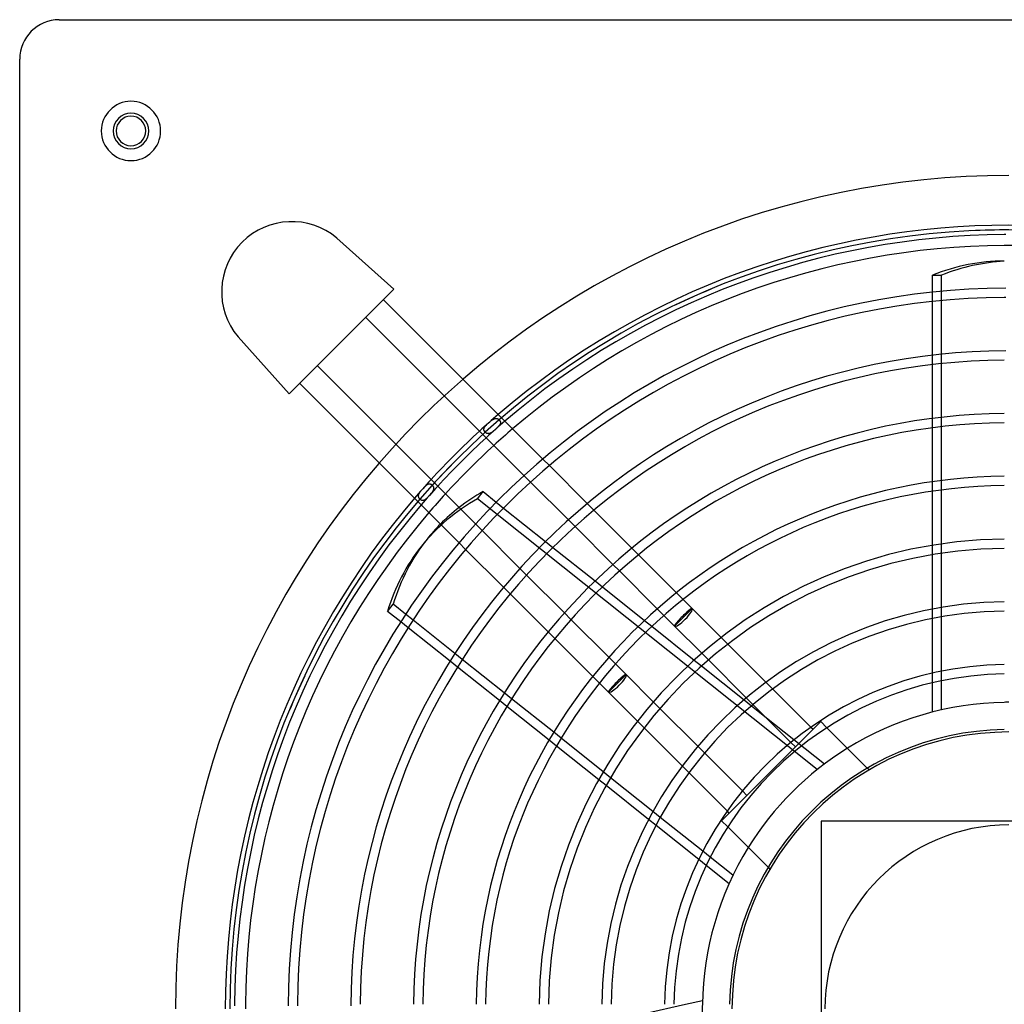
# Model space of a CAD drawing. Extents: x -400 to 400, y -400 to 400.
# Drawn here: x -400 to -2, y 2 to 400 of the extents above; entities that cross this region are included whole.
import ezdxf

# ---------------------------------------------------------------- set-up
doc = ezdxf.new("R2010")
doc.units = 0
doc.layers.add('HIDDEN', color=7, linetype='CONTINUOUS')
doc.layers.add('THICK', color=7, linetype='CONTINUOUS')

msp = doc.modelspace()

# ---------------------------------------------------------------- linework, layer by layer
at = {"layer": 'HIDDEN'}
for p, q in [((-384, 400), (-384, 400)), ((-400, 384), (-400, 384)), ((-271.78, 311.72), (-271.78, 311.72)), ((-248.79, 291.11), (-248.79, 291.11)), ((-30.95, 286.07), (-30.95, 289.87)), ((-27.31, 286.44), (-27.31, 290.23)), ((-311.72, 271.78), (-311.72, 271.78)), ((-30.95, 260.53), (-30.95, 264.33)), ((-27.31, 260.93), (-27.31, 264.73)), ((-291.11, 248.79), (-291.11, 248.79)), ((-27.31, 235.41), (-27.31, 239.21)), ((-212.2, 234.88), (-212.14, 235.03)), ((-212.14, 235.03), (-212.06, 235.18)), ((-212.06, 235.18), (-211.96, 235.33)), ((-211.96, 235.33), (-211.85, 235.48)), ((-211.85, 235.48), (-211.73, 235.63)), ((-211.73, 235.63), (-211.6, 235.79)), ((-211.6, 235.79), (-211.46, 235.94)), ((-211.46, 235.94), (-211.31, 236.1)), ((-211.31, 236.1), (-211.15, 236.26)), ((-211.15, 236.26), (-210.98, 236.42)), ((-210.98, 236.42), (-210.82, 236.57)), ((-210.82, 236.57), (-210.65, 236.73)), ((-210.65, 236.73), (-210.48, 236.88)), ((-210.48, 236.88), (-210.3, 237.03)), ((-210.3, 237.03), (-210.13, 237.18)), ((-210.13, 237.18), (-209.96, 237.33)), ((-209.96, 237.33), (-209.79, 237.48)), ((-209.79, 237.48), (-209.62, 237.62)), ((-209.62, 237.62), (-209.46, 237.76)), ((-209.46, 237.76), (-209.29, 237.9)), ((-209.29, 237.9), (-209.12, 238.03)), ((-209.12, 238.03), (-208.95, 238.15)), ((-208.95, 238.15), (-208.78, 238.26)), ((-208.78, 238.26), (-208.62, 238.36)), ((-208.62, 238.36), (-208.46, 238.46)), ((-208.46, 238.46), (-208.3, 238.54)), ((-208.3, 238.54), (-208.15, 238.61)), ((-208.15, 238.61), (-207.99, 238.66)), ((-207.99, 238.66), (-207.84, 238.71)), ((-207.84, 238.71), (-207.69, 238.74)), ((-207.69, 238.74), (-207.54, 238.75)), ((-207.54, 238.75), (-207.4, 238.76)), ((-207.4, 238.76), (-207.26, 238.75)), ((-207.26, 238.75), (-207.12, 238.73)), ((-207.04, 234.92), (-207.22, 234.75)), ((-207.12, 238.73), (-206.98, 238.7)), ((-206.86, 235.08), (-207.04, 234.92)), ((-206.98, 238.7), (-206.84, 238.65)), ((-206.69, 235.25), (-206.86, 235.08)), ((-206.84, 238.65), (-206.7, 238.59)), ((-206.7, 238.59), (-206.57, 238.52)), ((-206.52, 235.41), (-206.69, 235.25)), ((-206.57, 238.52), (-206.44, 238.44)), ((-206.37, 235.57), (-206.52, 235.41)), ((-206.44, 238.44), (-206.31, 238.35)), ((-206.23, 235.73), (-206.37, 235.57)), ((-206.31, 238.35), (-206.19, 238.24)), ((-206.1, 235.88), (-206.23, 235.73)), ((-206.19, 238.24), (-206.08, 238.13)), ((-205.99, 236.04), (-206.1, 235.88)), ((-206.08, 238.13), (-205.98, 238.01)), ((-205.88, 236.19), (-205.99, 236.04)), ((-205.98, 238.01), (-205.89, 237.89)), ((-205.89, 237.89), (-205.81, 237.76)), ((-205.8, 236.34), (-205.88, 236.19)), ((-205.81, 237.76), (-205.74, 237.62)), ((-205.73, 236.49), (-205.8, 236.34)), ((-205.74, 237.62), (-205.68, 237.49)), ((-205.68, 236.64), (-205.73, 236.49)), ((-205.68, 237.49), (-205.65, 237.35)), ((-205.64, 236.79), (-205.68, 236.64)), ((-205.65, 237.35), (-205.62, 237.21)), ((-205.62, 236.93), (-205.64, 236.79)), ((-205.62, 237.21), (-205.61, 237.07)), ((-205.61, 237.07), (-205.62, 236.93)), ((-30.95, 234.95), (-30.95, 238.77)), ((-212.31, 234.31), (-212.3, 234.45)), ((-212.3, 234.17), (-212.31, 234.31)), ((-212.3, 234.45), (-212.29, 234.59)), ((-212.27, 234.03), (-212.3, 234.17)), ((-212.29, 234.59), (-212.25, 234.73)), ((-212.24, 233.9), (-212.27, 234.03)), ((-212.25, 234.73), (-212.2, 234.88)), ((-212.19, 233.77), (-212.24, 233.9)), ((-212.12, 233.64), (-212.19, 233.77)), ((-212.05, 233.52), (-212.12, 233.64)), ((-211.96, 233.39), (-212.05, 233.52)), ((-211.87, 233.28), (-211.96, 233.39)), ((-211.76, 233.17), (-211.87, 233.28)), ((-211.65, 233.07), (-211.76, 233.17)), ((-211.53, 232.97), (-211.65, 233.07)), ((-211.41, 232.89), (-211.53, 232.97)), ((-211.28, 232.82), (-211.41, 232.89)), ((-211.16, 232.75), (-211.28, 232.82)), ((-211.02, 232.7), (-211.16, 232.75)), ((-210.89, 232.67), (-211.02, 232.7)), ((-210.75, 232.64), (-210.89, 232.67)), ((-210.6, 232.62), (-210.75, 232.64)), ((-210.46, 232.62), (-210.6, 232.62)), ((-210.3, 232.64), (-210.46, 232.62)), ((-210.15, 232.66), (-210.3, 232.64)), ((-210, 232.7), (-210.15, 232.66)), ((-209.84, 232.76), (-210, 232.7)), ((-209.68, 232.83), (-209.84, 232.76)), ((-209.51, 232.91), (-209.68, 232.83)), ((-209.35, 233.01), (-209.51, 232.91)), ((-209.18, 233.12), (-209.35, 233.01)), ((-209.01, 233.23), (-209.18, 233.12)), ((-208.84, 233.36), (-209.01, 233.23)), ((-208.66, 233.5), (-208.84, 233.36)), ((-208.48, 233.65), (-208.66, 233.5)), ((-208.3, 233.8), (-208.48, 233.65)), ((-208.12, 233.95), (-208.3, 233.8)), ((-207.94, 234.11), (-208.12, 233.95)), ((-207.76, 234.26), (-207.94, 234.11)), ((-207.58, 234.42), (-207.76, 234.26)), ((-207.4, 234.59), (-207.58, 234.42)), ((-207.22, 234.75), (-207.4, 234.59)), ((-188.51, 222.36), (-185.83, 219.68)), ((-193.42, 213.02), (-196.1, 215.7)), ((-236.42, 210.97), (-236.27, 211.14)), ((-236.27, 211.14), (-236.12, 211.29)), ((-236.12, 211.29), (-235.96, 211.44)), ((-235.96, 211.44), (-235.81, 211.58)), ((-235.81, 211.58), (-235.66, 211.71)), ((-235.66, 211.71), (-235.51, 211.83)), ((-235.51, 211.83), (-235.37, 211.94)), ((-235.37, 211.94), (-235.22, 212.03)), ((-235.22, 212.03), (-235.08, 212.11)), ((-235.08, 212.11), (-234.93, 212.18)), ((-234.93, 212.18), (-234.79, 212.24)), ((-234.79, 212.24), (-234.65, 212.27)), ((-234.65, 212.27), (-234.51, 212.3)), ((-234.51, 212.3), (-234.37, 212.31)), ((-234.37, 212.31), (-234.24, 212.31)), ((-234.24, 212.31), (-234.1, 212.29)), ((-234.1, 212.29), (-233.96, 212.26)), ((-233.96, 212.26), (-233.83, 212.21)), ((-233.83, 212.21), (-233.69, 212.15)), ((-233.69, 212.15), (-233.56, 212.08)), ((-233.56, 212.08), (-233.43, 211.99)), ((-233.43, 211.99), (-233.3, 211.89)), ((-233.3, 211.89), (-233.19, 211.78)), ((-233.19, 211.78), (-233.08, 211.67)), ((-233.08, 211.67), (-232.98, 211.55)), ((-232.98, 211.55), (-232.89, 211.42)), ((-232.89, 211.42), (-232.82, 211.29)), ((-232.82, 211.29), (-232.75, 211.15)), ((-232.75, 211.15), (-232.7, 211.01)), ((-232.7, 211.01), (-232.66, 210.87)), ((-30.95, 209.33), (-30.95, 213.15)), ((-27.31, 209.84), (-27.31, 213.65)), ((-238.76, 207.48), (-238.75, 207.63)), ((-238.76, 207.33), (-238.76, 207.48)), ((-238.74, 207.18), (-238.76, 207.33)), ((-238.75, 207.63), (-238.72, 207.78)), ((-238.71, 207.04), (-238.74, 207.18)), ((-238.72, 207.78), (-238.68, 207.94)), ((-238.67, 206.91), (-238.71, 207.04)), ((-238.68, 207.94), (-238.63, 208.09)), ((-238.63, 208.09), (-238.56, 208.26)), ((-238.56, 208.26), (-238.48, 208.42)), ((-238.48, 208.42), (-238.39, 208.58)), ((-238.39, 208.58), (-238.28, 208.75)), ((-238.28, 208.75), (-238.17, 208.92)), ((-238.17, 208.92), (-238.05, 209.09)), ((-238.05, 209.09), (-237.91, 209.26)), ((-237.91, 209.26), (-237.77, 209.44)), ((-237.77, 209.44), (-237.63, 209.61)), ((-237.63, 209.61), (-237.48, 209.79)), ((-237.48, 209.79), (-237.34, 209.96)), ((-237.34, 209.96), (-237.18, 210.13)), ((-237.18, 210.13), (-237.03, 210.3)), ((-237.03, 210.3), (-236.88, 210.47)), ((-236.88, 210.47), (-236.73, 210.64)), ((-236.73, 210.64), (-236.58, 210.81)), ((-236.58, 210.81), (-236.42, 210.97)), ((-234.82, 207.14), (-234.98, 206.97)), ((-234.66, 207.32), (-234.82, 207.14)), ((-234.5, 207.5), (-234.66, 207.32)), ((-234.33, 207.68), (-234.5, 207.5)), ((-234.17, 207.87), (-234.33, 207.68)), ((-234.01, 208.05), (-234.17, 207.87)), ((-233.86, 208.23), (-234.01, 208.05)), ((-233.7, 208.42), (-233.86, 208.23)), ((-233.55, 208.6), (-233.7, 208.42)), ((-233.41, 208.78), (-233.55, 208.6)), ((-233.27, 208.96), (-233.41, 208.78)), ((-233.15, 209.13), (-233.27, 208.96)), ((-233.04, 209.3), (-233.15, 209.13)), ((-232.94, 209.47), (-233.04, 209.3)), ((-232.85, 209.64), (-232.94, 209.47)), ((-232.77, 209.8), (-232.85, 209.64)), ((-232.71, 209.96), (-232.77, 209.8)), ((-232.67, 210.12), (-232.71, 209.96)), ((-232.64, 210.28), (-232.67, 210.12)), ((-232.66, 210.87), (-232.64, 210.73)), ((-232.64, 210.73), (-232.62, 210.58)), ((-232.62, 210.43), (-232.64, 210.28)), ((-232.62, 210.58), (-232.62, 210.43)), ((-214.92, 206.33), (-212.65, 209.18)), ((-238.62, 206.77), (-238.67, 206.91)), ((-238.56, 206.64), (-238.62, 206.77)), ((-238.49, 206.52), (-238.56, 206.64)), ((-238.41, 206.39), (-238.49, 206.52)), ((-238.32, 206.28), (-238.41, 206.39)), ((-238.22, 206.16), (-238.32, 206.28)), ((-238.11, 206.06), (-238.22, 206.16)), ((-237.99, 205.96), (-238.11, 206.06)), ((-237.87, 205.88), (-237.99, 205.96)), ((-237.75, 205.8), (-237.87, 205.88)), ((-237.62, 205.74), (-237.75, 205.8)), ((-237.49, 205.68), (-237.62, 205.74)), ((-237.36, 205.65), (-237.49, 205.68)), ((-237.22, 205.62), (-237.36, 205.65)), ((-237.09, 205.61), (-237.22, 205.62)), ((-236.95, 205.61), (-237.09, 205.61)), ((-236.81, 205.63), (-236.95, 205.61)), ((-236.66, 205.67), (-236.81, 205.63)), ((-236.52, 205.72), (-236.66, 205.67)), ((-236.37, 205.78), (-236.52, 205.72)), ((-236.22, 205.86), (-236.37, 205.78)), ((-236.07, 205.96), (-236.22, 205.86)), ((-235.92, 206.07), (-236.07, 205.96)), ((-235.77, 206.19), (-235.92, 206.07)), ((-235.62, 206.33), (-235.77, 206.19)), ((-235.46, 206.47), (-235.62, 206.33)), ((-235.3, 206.63), (-235.46, 206.47)), ((-235.14, 206.8), (-235.3, 206.63)), ((-234.98, 206.97), (-235.14, 206.8)), ((-77.54, 96.77), (-214.92, 206.33)), ((-207.33, 204.93), (-204.36, 202.56)), ((-170.5, 204.35), (-167.81, 201.67)), ((-215.7, 196.1), (-213.02, 193.42)), ((-175.46, 195.06), (-178.13, 197.73)), ((-219.68, 185.83), (-222.36, 188.51)), ((-187.37, 189.01), (-184.39, 186.64)), ((-30.95, 183.64), (-30.95, 187.48)), ((-27.31, 184.22), (-27.31, 188.04)), ((-152.47, 186.33), (-149.79, 183.64)), ((-157.49, 177.09), (-160.16, 179.76)), ((-197.73, 178.13), (-195.06, 175.46)), ((-167.38, 173.07), (-164.4, 170.69)), ((-201.67, 167.81), (-204.35, 170.5)), ((-134.43, 168.29), (-131.74, 165.6)), ((-240.97, 157.24), (-243.94, 159.6)), ((-179.76, 160.16), (-177.09, 157.49)), ((-139.51, 159.11), (-142.19, 161.79)), ((-128.07, 161.93), (-131.64, 158.36)), ((-30.95, 157.85), (-30.95, 161.7)), ((-27.31, 158.52), (-27.31, 162.36)), ((-242.95, 154.16), (-245.93, 156.53)), ((-147.35, 157.1), (-144.36, 154.72)), ((-131.64, 158.36), (-135.2, 154.8)), ((-183.64, 149.79), (-186.33, 152.47)), ((-116.36, 150.22), (-113.67, 147.52)), ((-221.04, 141.34), (-224.01, 143.71)), ((-121.52, 141.12), (-124.2, 143.8)), ((-222.99, 138.24), (-225.96, 140.61)), ((-161.79, 142.19), (-159.11, 139.51)), ((-127.28, 141.09), (-124.28, 138.7)), ((-30.95, 131.9), (-30.95, 135.78)), ((-27.31, 132.7), (-27.31, 136.56)), ((-165.6, 131.74), (-168.29, 134.43)), ((-158.36, 131.64), (-161.93, 128.07)), ((-154.8, 135.2), (-158.36, 131.64)), ((-98.25, 132.11), (-95.55, 129.41)), ((-201.08, 125.42), (-204.05, 127.79)), ((-202.99, 122.29), (-205.97, 124.67)), ((-143.8, 124.2), (-141.12, 121.52)), ((-107.13, 125.02), (-104.12, 122.62)), ((-103.52, 123.12), (-106.2, 125.81)), ((-147.52, 113.67), (-150.22, 116.36)), ((-76.12, 116.21), (-116.21, 76.12)), ((-98.7, 118.3), (-74.58, 99.07)), ((-73.64, 113.73), (-76.12, 116.21)), ((-76.12, 116.21), (-76.12, 116.21)), ((-181.09, 109.48), (-184.07, 111.86)), ((-80.08, 113.94), (-79.24, 113.09)), ((-182.96, 106.32), (-185.95, 108.7)), ((-86.37, 105.97), (-88.19, 107.79)), ((-125.81, 106.2), (-123.12, 103.52)), ((-161.06, 93.51), (-164.05, 95.89)), ((-129.41, 95.55), (-132.11, 98.25)), ((-56.57, 96.66), (-57.3, 97.39)), ((-56.57, 96.66), (-56.57, 96.66)), ((-162.88, 90.3), (-165.87, 92.69)), ((-107.79, 88.19), (-105.97, 86.37)), ((-140.97, 77.48), (-143.97, 79.88)), ((-113.09, 79.24), (-113.94, 80.08)), ((-142.71, 74.22), (-145.72, 76.62)), ((-116.21, 76.12), (-116.21, 76.12)), ((-116.21, 76.12), (-113.73, 73.64)), ((-76, 76), (-76, 76)), ((-120.78, 61.39), (-123.8, 63.79)), ((-122.42, 58.04), (-125.46, 60.46)), ((-97.39, 57.3), (-96.66, 56.57)), ((-96.66, 56.57), (-96.66, 56.57)), ((-147.38, -1.89), (-130.82, 1.89))]:
    msp.add_line(p, q, dxfattribs=at)
for centre, radius, start, end in [((-355, 355), 12, 90, 270), ((-355, 355), 12, 270, 90), ((-355, 355), 7.2, 90, 270), ((-355, 355), 7.2, 270, 90), ((0, 0), 337, 90, 180), ((0, 0), 315, 0, 180), ((0, 0), 315, 90, 92.8125), ((0, 0), 313.11, 90.2358, 90.3459), ((0, 0), 308.7, 89.6492, 90.3508), ((0, 0), 315, 112.5, 115.3125), ((0, 0), 287.74, 90.2566, 90.3764), ((0, 0), 316.89, 130.6674, 132.4932), ((0, 0), 313.11, 130.615, 132.4629), ((0, 0), 308.7, 130.5522, 132.4266), ((0, 0), 315, 135, 137.8125), ((0, 0), 316.89, 137.5068, 139.3326), ((0, 0), 313.11, 137.5371, 139.385), ((0, 0), 308.7, 137.5734, 139.4478), ((0, 0), 315, 154.6875, 157.5), ((0, 0), 124, 90, 90.8733), ((0, 0), 124, 121.7836, 148.2164), ((0, 0), 74.42, 90, 180), ((0, 0), 313.11, 179.6541, 179.7642), ((0, 0), 308.7, 179.6492, 180), ((0, 0), 287.74, 179.6236, 179.7434), ((0, 0), 124, 179.1267, 180.8733)]:
    msp.add_arc(centre, radius, start, end, dxfattribs=at)
for centre, major_axis, ratio, start_param, end_param in [((-119.35, 92.85), (118.21, -94.27), 0.707107, 2.865616, 3.141593), ((-117.08, 95.7), (-118.21, 94.27), 0.707107, -0.169724, -0.075937), ((-131.64, 158.36), (3.56, 3.56), 0.212825, 3.141593, 6.283185), ((-158.36, 131.64), (3.56, 3.56), 0.212825, 3.141593, 6.283185)]:
    msp.add_ellipse(centre, major_axis=major_axis, ratio=ratio, start_param=start_param, end_param=end_param, dxfattribs=at)
at = {"layer": 'THICK'}
for p, q in [((-384, 400), (384, 400)), ((-400, -384), (-400, 384)), ((-271.78, 311.72), (-248.79, 291.11)), ((-30.95, 289.87), (-30.95, 296.68)), ((-30.95, 296.68), (-27.31, 296.68)), ((-27.31, 290.23), (-27.31, 296.68)), ((-248.79, 291.11), (-291.11, 248.79)), ((-253.03, 286.88), (-188.51, 222.36)), ((-30.95, 264.33), (-30.95, 286.07)), ((-27.31, 264.73), (-27.31, 286.44)), ((-196.1, 215.7), (-260.15, 279.75)), ((-291.11, 248.79), (-311.72, 271.78)), ((-279.75, 260.15), (-215.7, 196.1)), ((-30.95, 238.77), (-30.95, 260.53)), ((-27.31, 239.21), (-27.31, 260.93)), ((-222.36, 188.51), (-286.88, 253.03)), ((-30.95, 213.15), (-30.95, 234.95)), ((-27.31, 213.65), (-27.31, 235.41)), ((-185.83, 219.68), (-170.5, 204.35)), ((-178.13, 197.73), (-193.42, 213.02)), ((-212.65, 209.18), (-207.33, 204.93)), ((-30.95, 187.48), (-30.95, 209.33)), ((-27.31, 188.04), (-27.31, 209.84)), ((-204.36, 202.56), (-187.37, 189.01)), ((-167.81, 201.67), (-152.47, 186.33)), ((-213.02, 193.42), (-197.73, 178.13)), ((-160.16, 179.76), (-175.46, 195.06)), ((-235.29, 189.97), (-237.56, 187.12)), ((-204.35, 170.5), (-219.68, 185.83)), ((-184.39, 186.64), (-167.38, 173.07)), ((-149.79, 183.64), (-134.43, 168.29)), ((-30.95, 161.7), (-30.95, 183.64)), ((-27.31, 162.36), (-27.31, 184.22)), ((-195.06, 175.46), (-179.76, 160.16)), ((-142.19, 161.79), (-157.49, 177.09)), ((-186.33, 152.47), (-201.67, 167.81)), ((-164.4, 170.69), (-147.35, 157.1)), ((-251.25, 160.78), (-248.98, 163.62)), ((-243.94, 159.6), (-248.98, 163.62)), ((-131.74, 165.6), (-128.07, 161.93)), ((-245.93, 156.53), (-251.25, 160.78)), ((-128.07, 161.93), (-116.36, 150.22)), ((-224.01, 143.71), (-240.97, 157.24)), ((-177.09, 157.49), (-161.79, 142.19)), ((-135.2, 154.8), (-139.51, 159.11)), ((-30.95, 135.78), (-30.95, 157.85)), ((-27.31, 136.56), (-27.31, 158.52)), ((-225.96, 140.61), (-242.95, 154.16)), ((-144.36, 154.72), (-127.28, 141.09)), ((-124.2, 143.8), (-135.2, 154.8)), ((-168.29, 134.43), (-183.64, 149.79)), ((-113.67, 147.52), (-98.25, 132.11)), ((-204.05, 127.79), (-221.04, 141.34)), ((-159.11, 139.51), (-154.8, 135.2)), ((-106.2, 125.81), (-121.52, 141.12)), ((-205.97, 124.67), (-222.99, 138.24)), ((-124.28, 138.7), (-107.13, 125.02)), ((-161.93, 128.07), (-165.6, 131.74)), ((-154.8, 135.2), (-143.8, 124.2)), ((-30.95, 120.07), (-30.95, 131.9)), ((-27.31, 120.95), (-27.31, 132.7)), ((-150.22, 116.36), (-161.93, 128.07)), ((-95.55, 129.41), (-80.08, 113.94)), ((-184.07, 111.86), (-201.08, 125.42)), ((-185.95, 108.7), (-202.99, 122.29)), ((-141.12, 121.52), (-125.81, 106.2)), ((-104.12, 122.62), (-98.7, 118.3)), ((-88.19, 107.79), (-103.52, 123.12)), ((-132.11, 98.25), (-147.52, 113.67)), ((-57.3, 97.39), (-73.64, 113.73)), ((-164.05, 95.89), (-181.09, 109.48)), ((-165.87, 92.69), (-182.96, 106.32)), ((-123.12, 103.52), (-107.79, 88.19)), ((-113.94, 80.08), (-129.41, 95.55)), ((-143.97, 79.88), (-161.06, 93.51)), ((-145.72, 76.62), (-162.88, 90.3)), ((-123.8, 63.79), (-140.97, 77.48)), ((76, 76), (-76, 76)), ((-76, 76), (-76, -76)), ((-125.46, 60.46), (-142.71, 74.22)), ((-113.73, 73.64), (-97.39, 57.3)), ((-111.59, 54.06), (-120.78, 61.39)), ((-113.18, 50.66), (-122.42, 58.04)), ((-130.82, 1.89), (-123.95, 3.46))]:
    msp.add_line(p, q, dxfattribs=at)
for centre, radius, start, end in [((-384, 384), 16, 90, 180), ((-355, 355), 12, 90, 270), ((-355, 355), 12, 270, 90), ((-355, 355), 7.2, 90, 270), ((-355, 355), 6, 0, 180), ((-355, 355), 7.2, 270, 90), ((-355, 355), 6, 180, 0), ((-290, 290), 28.35, 50, 220), ((0, 0), 316.89, 49.3326, 130.6674), ((0, 0), 313.11, 90.3459, 130.615), ((0, 0), 308.7, 90.3508, 130.5522), ((0, 0), 291.51, 90.2541, 179.7459), ((0, 0), 287.74, 90.3764, 179.6236), ((0, 0), 266.14, 90.2784, 179.7216), ((0, 0), 262.36, 90.4127, 179.5873), ((0, 0), 240.76, 90.4498, 179.5502), ((0, 0), 236.99, 90.457, 179.543), ((0, 0), 316.89, 132.4932, 137.5068), ((0, 0), 313.11, 132.4629, 137.5371), ((0, 0), 308.7, 132.4266, 137.5734), ((0, 0), 215.39, 90.5028, 179.4972), ((0, 0), 211.61, 90.5117, 179.4883), ((0, 0), 316.89, 139.3326, 180), ((0, 0), 313.11, 139.385, 179.6541), ((0, 0), 308.7, 139.4478, 179.6492), ((0, 0), 190.01, 90.5699, 179.4301), ((0, 0), 186.24, 90.5815, 179.4185), ((0, 0), 164.64, 90.6577, 179.3423), ((0, 0), 160.86, 90.6732, 179.3268), ((0, 0), 139.26, 90.7776, 179.2224), ((0, 0), 135.49, 90.7993, 179.2007), ((0, 0), 124, 90.8733, 121.7836), ((0, 0), 113, 90.9584, 179.0416), ((0, 0), 112, 90, 180), ((0, 0), 124, 148.2164, 179.1267)]:
    msp.add_arc(centre, radius, start, end, dxfattribs=at)
for centre, major_axis, ratio, start_param, end_param in [((-1.82, 151.2), (0, -151.2), 0.707107, -3.140946, -2.865616), ((1.82, 151.2), (0, 151.2), 0.707107, 0.034715, 0.275977), ((-117.08, 95.7), (-118.21, 94.27), 0.707107, -0.275977, -0.169724), ((-117.08, 95.7), (-118.21, 94.27), 0.707107, -0.075937, 0), ((-119.35, 92.85), (118.21, -94.27), 0.707107, 3.141593, 3.417569), ((-117.08, 95.7), (-118.21, 94.27), 0.707107, 0, 0.275977), ((-131.64, 158.36), (3.56, 3.56), 0.107645, 0, 3.141593), ((-158.36, 131.64), (3.56, 3.56), 0.107645, 0, 3.141593)]:
    msp.add_ellipse(centre, major_axis=major_axis, ratio=ratio, start_param=start_param, end_param=end_param, dxfattribs=at)

doc.saveas('drawing.dxf')
